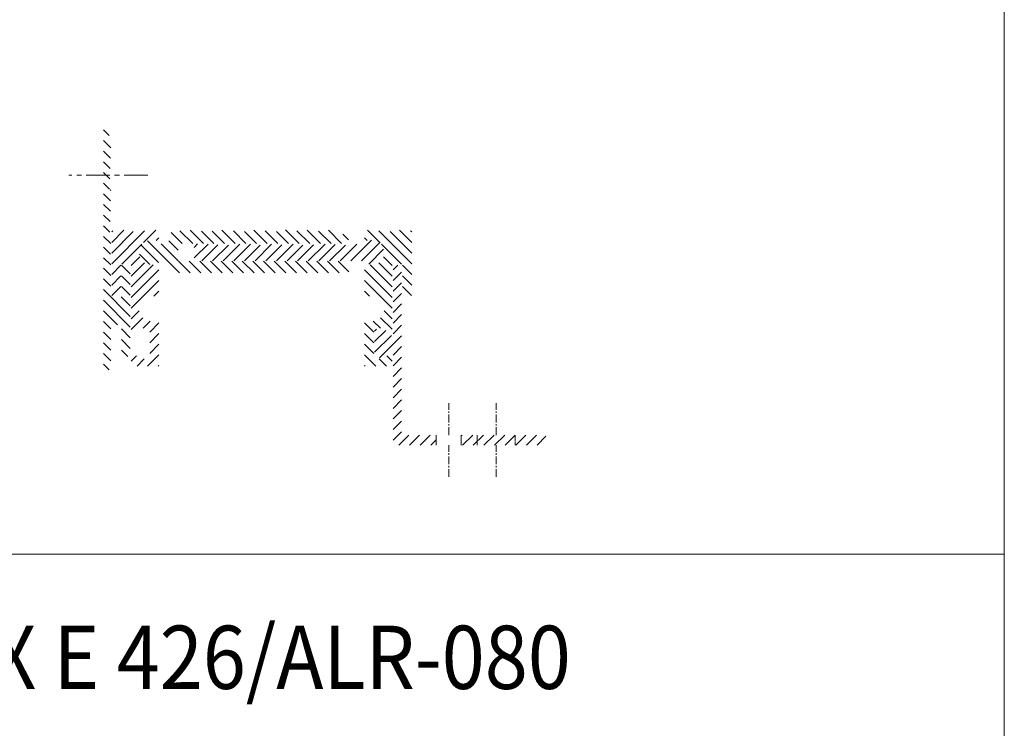
# Model space of a CAD drawing. Units: millimetres. Extents: x 1419 to 5914, y 319 to 2334.
# Drawn here: x 4405 to 4717, y 565 to 789 of the extents above; entities that cross this region are included whole.
import ezdxf

# ---------------------------------------------------------------- set-up
doc = ezdxf.new("R2010")
doc.units = ezdxf.units.MM
doc.linetypes.add('CENTERX2', pattern=[4, 2.5, -0.5, 0.5, -0.5])
doc.linetypes.add('HIDDEN', pattern=[0.375, 0.25, -0.125])
doc.layers.get('0').update_dxf_attribs({"lineweight": 15})
for name, color, linetype, lineweight in [('AL. zarys', 7, 'Continuous', 20), ('AL.przekrój', 252, 'Continuous', 13), ('osie', 4, 'CENTERX2', 13), ('tbl tekst', 96, 'Continuous', 13)]:
    doc.layers.add(name, color=color, linetype=linetype, lineweight=lineweight)
doc.styles.add('gm tekst', font='romans.shx', dxfattribs={"width": 0.7})

msp = doc.modelspace()

# ---------------------------------------------------------------- hatches: boundary and pattern name
at = {"layer": 'AL.przekrój'}
h = msp.add_hatch(dxfattribs=at)
h.set_pattern_fill('ANSI31,_O', color=256, scale=0.75, angle=90)
h.set_pattern_definition([(135, (2356.424219329508, -1258.847107079546), (-1.683798022700466, -1.683798022700466), [])])
edge = h.paths.add_edge_path()
edge.add_arc((4433.874799555793, 732.7485093426296), 0.02999999999999542, 134.9999999993859, 228.3864352990988, ccw=False)
edge.add_line((4433.853586352358, 732.7697225460654), (4434.201791463962, 733.077318152293))
edge.add_arc((4434.131080785843, 733.1480288304112), 0.09999999999996463, 315.0000000000921, 404.9999999999079)
edge.add_line((4434.201791463962, 733.2187395085296), (4433.853586352358, 733.5263351147571))
edge.add_arc((4433.874799555793, 733.5475483181929), 0.02999999999998301, 131.6135647011896, 225.0000000006141, ccw=False)
edge.add_line((4433.854876458765, 733.569977544769), (4434.201791463962, 733.8781300031535))
edge.add_arc((4434.131080785843, 733.9488406812723), 0.09999999999998473, 315, 404.9999999998157)
edge.add_line((4434.201791463962, 734.0195513593906), (4433.854876458766, 734.327703817775))
edge.add_arc((4433.874799555793, 734.3501330443512), 0.02999999999999542, 134.9999999993859, 228.3864352990988, ccw=False)
edge.add_line((4433.853586352358, 734.371346247787), (4434.201791463962, 734.678941854014))
edge.add_arc((4434.131080785843, 734.7496525321328), 0.09999999999998473, 315, 404.999999999908)
edge.add_line((4434.201791463962, 734.8203632102516), (4433.853586352358, 735.1279588164791))
edge.add_arc((4433.874799555793, 735.1491720199144), 0.02999999999998301, 131.6135647011896, 225.0000000006141, ccw=False)
edge.add_line((4433.854876458765, 735.1716012464906), (4434.201791463962, 735.4797537048751))
edge.add_arc((4434.131080785843, 735.5504643829938), 0.09999999999998473, 315, 404.9999999998157)
edge.add_line((4434.201791463962, 735.6211750611121), (4433.854876458766, 735.9293275194962))
edge.add_arc((4433.874799555793, 735.9517567460728), 0.02999999999999542, 134.9999999993859, 228.3864352990988, ccw=False)
edge.add_line((4433.853586352358, 735.9729699495085), (4434.201791463962, 736.2805655557361))
edge.add_arc((4434.131080785843, 736.3512762338544), 0.09999999999992444, 315.0000000000921, 404.999999999908)
edge.add_line((4434.201791463962, 736.4219869119727), (4433.853586352358, 736.7295825182002))
edge.add_arc((4433.874799555793, 736.750795721636), 0.02999999999998301, 131.6135647011896, 225.0000000006141, ccw=False)
edge.add_line((4433.854876458765, 736.7732249482121), (4434.201791463962, 737.0813774065966))
edge.add_arc((4434.131080785843, 737.1520880847154), 0.09999999999998473, 315, 404.9999999998157)
edge.add_line((4434.201791463962, 737.2227987628337), (4433.854876458765, 737.5309512212182))
edge.add_arc((4433.874799555793, 737.5533804477943), 0.02999999999999542, 134.9999999993859, 228.3864352981611, ccw=False)
edge.add_line((4433.853586352358, 737.5745936512301), (4434.201791463962, 737.8821892574576))
edge.add_arc((4434.131080785843, 737.9528999355759), 0.09999999999998473, 315.0000000001842, 404.9999999999079)
edge.add_line((4434.201791463962, 738.0236106136947), (4433.853586352358, 738.3312062199223))
edge.add_arc((4433.874799555793, 738.3524194233576), 0.02999999999998301, 131.6135647011896, 224.9999999996929, ccw=False)
edge.add_line((4433.854876458765, 738.3748486499337), (4434.201791463962, 738.6830011083186))
edge.add_arc((4434.131080785843, 738.753711786437), 0.09999999999992444, 315.0000000000921, 404.999999999908)
edge.add_line((4434.201791463962, 738.8244224645553), (4433.854876458765, 739.1325749229393))
edge.add_arc((4433.874799555793, 739.1550041495159), 0.02999999999999542, 134.9999999993859, 228.3864352981611, ccw=False)
edge.add_line((4433.853586352358, 739.1762173529517), (4434.201791463962, 739.4838129591792))
edge.add_arc((4434.131080785843, 739.5545236372975), 0.09999999999992444, 315.0000000001842, 404.9999999999079)
edge.add_line((4434.201791463962, 739.6252343154158), (4433.853586352358, 739.9328299216434))
edge.add_arc((4433.874799555793, 739.9540431250791), 0.02999999999998301, 131.6135647011896, 224.9999999996929, ccw=False)
edge.add_line((4433.854876458765, 739.9764723516553), (4434.201791463962, 740.2846248100398))
edge.add_arc((4434.131080785843, 740.3553354881585), 0.09999999999996463, 315.0000000000921, 404.9999999998157)
edge.add_line((4434.201791463962, 740.4260461662768), (4433.854876458766, 740.7341986246613))
edge.add_arc((4433.874799555793, 740.7566278512375), 0.02999999999999542, 134.9999999993859, 228.3864352990988, ccw=False)
edge.add_line((4433.853586352358, 740.7778410546732), (4434.201791463962, 741.0854366609003))
edge.add_arc((4434.131080785843, 741.1561473390191), 0.09999999999998473, 315, 404.999999999908)
edge.add_line((4434.201791463962, 741.2268580171378), (4433.853586352358, 741.5344536233654))
edge.add_arc((4433.874799555793, 741.5556668268007), 0.02999999999998301, 131.6135647011896, 224.9999999996929, ccw=False)
edge.add_line((4433.854876458765, 741.5780960533768), (4434.201791463962, 741.8862485117613))
edge.add_arc((4434.131080785843, 741.9569591898801), 0.09999999999998473, 315, 404.999999999908)
edge.add_line((4434.201791463962, 742.0276698679984), (4433.854876458766, 742.3358223263829))
edge.add_arc((4433.874799555793, 742.3582515529595), 0.02999999999999542, 135.0000000003071, 228.3864352990988, ccw=False)
edge.add_line((4433.853586352358, 742.3794647563948), (4434.201791463962, 742.6870603626223))
edge.add_arc((4434.131080785843, 742.7577710407406), 0.09999999999996463, 315.0000000001842, 404.9999999999079)
edge.add_line((4434.201791463962, 742.8284817188589), (4433.853586352358, 743.1360773250865))
edge.add_arc((4433.874799555793, 743.1572905285223), 0.02999999999998301, 131.6135647011896, 224.9999999996929, ccw=False)
edge.add_line((4433.854876458765, 743.1797197550984), (4434.201791463962, 743.4878722134829))
edge.add_arc((4434.131080785843, 743.5585828916016), 0.09999999999998473, 315, 404.999999999908)
edge.add_line((4434.201791463962, 743.6292935697204), (4433.854876458766, 743.9374460281049))
edge.add_arc((4433.874799555793, 743.959875254681), 0.02999999999999542, 135.0000000003071, 228.3864352990988, ccw=False)
edge.add_line((4433.853586352358, 743.9810884581168), (4434.201791463962, 744.2886840643444))
edge.add_arc((4434.131080785843, 744.3593947424622), 0.09999999999998473, 315.0000000001842, 404.9999999999079)
edge.add_line((4434.201791463962, 744.430105420581), (4433.853586352358, 744.7377010268085))
edge.add_arc((4433.874799555793, 744.7589142302438), 0.02999999999998301, 131.6135647011896, 224.9999999996929, ccw=False)
edge.add_line((4433.854876458765, 744.78134345682), (4434.201791463962, 745.0894959152045))
edge.add_arc((4434.131080785843, 745.1602065933232), 0.09999999999998473, 315, 404.999999999908)
edge.add_line((4434.201791463962, 745.2309172714415), (4433.854876458766, 745.539069729826))
edge.add_arc((4433.874799555793, 745.5614989564026), 0.02999999999999542, 135.0000000003071, 228.3864352990988, ccw=False)
edge.add_line((4433.853586352358, 745.5827121598379), (4434.201791463962, 745.8903077660655))
edge.add_arc((4434.131080785843, 745.9610184441842), 0.09999999999992444, 315.0000000000921, 404.9999999998157)
edge.add_line((4434.201791463962, 746.0317291223025), (4433.853586352358, 746.3393247285301))
edge.add_arc((4433.874799555793, 746.3605379319658), 0.02999999999998301, 131.6135647021273, 225.0000000006141, ccw=False)
edge.add_line((4433.854876458765, 746.382967158542), (4434.201791463962, 746.6911196169265))
edge.add_arc((4434.131080785843, 746.7618302950448), 0.09999999999992444, 315.0000000000921, 404.999999999908)
edge.add_line((4434.201791463962, 746.8325409731635), (4433.854876458766, 747.140693431548))
edge.add_arc((4433.874799555793, 747.1631226581242), 0.02999999999999542, 135.0000000003071, 228.3864352990988, ccw=False)
edge.add_line((4433.853586352358, 747.1843358615599), (4434.201791463962, 747.4919314677875))
edge.add_arc((4434.131080785843, 747.5626421459058), 0.09999999999998473, 315, 404.9999999998157)
edge.add_line((4434.201791463962, 747.6333528240241), (4433.853586352358, 747.9409484302516))
edge.add_arc((4433.874799555793, 747.9621616336874), 0.02999999999998301, 131.6135647021273, 225.0000000006141, ccw=False)
edge.add_line((4433.854876458765, 747.9845908602631), (4434.201791463962, 748.2927433186471))
edge.add_arc((4434.131080785843, 748.3634539967663), 0.09999999999998473, 315, 404.999999999908)
edge.add_line((4434.201791463962, 748.4341646748846), (4433.854876458766, 748.7423171332691))
edge.add_arc((4433.874799555793, 748.7647463598457), 0.02999999999999542, 135.0000000003071, 228.3864352990988, ccw=False)
edge.add_line((4433.853586352358, 748.785959563281), (4434.201791463962, 749.0935551695086))
edge.add_arc((4434.131080785843, 749.1642658476273), 0.09999999999996463, 315.0000000000921, 404.9999999998157)
edge.add_line((4434.201791463962, 749.2349765257457), (4433.853586352358, 749.5425721319732))
edge.add_arc((4433.874799555793, 749.563785335409), 0.02999999999998301, 131.6135647011896, 225.0000000006141, ccw=False)
edge.add_line((4433.854876458765, 749.5862145619851), (4434.201791463962, 749.8943670203691))
edge.add_arc((4434.131080785843, 749.9650776984879), 0.09999999999998473, 315, 404.999999999908)
edge.add_line((4434.201791463962, 750.0357883766067), (4433.854876458766, 750.3439408349911))
edge.add_arc((4433.874799555793, 750.3663700615673), 0.02999999999999542, 135.0000000003071, 228.3864352990988, ccw=False)
edge.add_line((4433.853586352358, 750.3875832650031), (4434.201791463962, 750.6951788712306))
edge.add_arc((4434.131080785843, 750.7658895493489), 0.09999999999998473, 315, 404.9999999998157)
edge.add_line((4434.201791463962, 750.8366002274672), (4432.278713934272, 755.7713700444713))
edge.add_arc((4432.185539005175, 755.7350598174255), 0.1, 21.29083976104791, 90)
edge.add_line((4432.185539005175, 755.8350598174259), (4432.031080785842, 755.8350598174259))
edge.add_arc((4432.031080785842, 755.735059817426), 0.1, 90, 180)
edge.add_line((4431.931080785842, 755.735059817426), (4431.931080785843, 678.0490312763247))
edge.add_line((4431.931080785844, 678.0490312763247), (4434.231080785843, 678.0490312763243))
edge.add_line((4434.231080785843, 678.0490312763243), (4434.231080785843, 692.2350598174255))
edge.add_line((4434.231080785843, 692.2350598174255), (4437.656080785843, 692.2350598174255))
edge.add_line((4437.656080785842, 692.2350598174255), (4437.656080785842, 682.2350598174255))
edge.add_line((4437.656080785842, 682.2350598174255), (4440.406080785842, 682.2350598174255))
edge.add_line((4440.406080785842, 682.2350598174255), (4440.406080785842, 711.1350598174256))
edge.add_line((4440.406080785842, 711.1350598174256), (4437.656080785842, 711.1350598174256))
edge.add_line((4437.656080785842, 711.1350598174256), (4437.656080785842, 701.1350598174251))
edge.add_line((4437.656080785842, 701.1350598174251), (4434.231080785843, 701.1350598174251))
edge.add_line((4434.231080785843, 701.1350598174251), (4434.231080785843, 711.5261088571699))
edge.add_arc((4434.131080785843, 711.5261088571699), 0.09999999999998473, 0, 44.99999999981576)
edge.add_line((4434.201791463962, 711.5968195352882), (4433.854876458766, 711.9049719936722))
edge.add_arc((4433.874799555793, 711.9274012202488), 0.02999999999999542, 134.9999999993859, 228.3864352990988, ccw=False)
edge.add_line((4433.853586352358, 711.9486144236846), (4434.201791463962, 712.2562100299122))
edge.add_arc((4434.131080785843, 712.3269207080305), 0.09999999999998473, 315.0000000001842, 404.9999999999079)
edge.add_line((4434.201791463962, 712.3976313861488), (4433.853586352358, 712.7052269923763))
edge.add_arc((4433.874799555793, 712.7264401958121), 0.02999999999998301, 131.6135647011896, 224.9999999996929, ccw=False)
edge.add_line((4433.854876458765, 712.7488694223882), (4434.201791463962, 713.0570218807727))
edge.add_arc((4434.131080785843, 713.1277325588915), 0.09999999999996463, 315.0000000000921, 404.9999999998157)
edge.add_line((4434.201791463962, 713.1984432370098), (4433.854876458766, 713.5065956953943))
edge.add_arc((4433.874799555793, 713.5290249219704), 0.02999999999999542, 134.9999999993859, 228.3864352990988, ccw=False)
edge.add_line((4433.853586352358, 713.5502381254062), (4434.201791463962, 713.8578337316337))
edge.add_arc((4434.131080785843, 713.928544409752), 0.09999999999996463, 315.0000000001842, 404.9999999999079)
edge.add_line((4434.201791463962, 713.9992550878708), (4433.853586352358, 714.3068506940983))
edge.add_arc((4433.874799555793, 714.3280638975336), 0.02999999999998301, 131.6135647011896, 224.9999999996929, ccw=False)
edge.add_line((4433.854876458765, 714.3504931241098), (4434.201791463962, 714.6586455824943))
edge.add_arc((4434.131080785843, 714.729356260613), 0.09999999999998473, 315, 404.999999999908)
edge.add_line((4434.201791463962, 714.8000669387313), (4433.854876458765, 715.1082193971154))
edge.add_arc((4433.874799555793, 715.130648623692), 0.02999999999999542, 134.9999999993859, 228.3864352981611, ccw=False)
edge.add_line((4433.853586352358, 715.1518618271277), (4434.201791463962, 715.4594574333553))
edge.add_arc((4434.131080785843, 715.5301681114736), 0.09999999999998473, 315.0000000001842, 404.9999999999079)
edge.add_line((4434.201791463962, 715.6008787895919), (4433.853586352358, 715.9084743958194))
edge.add_arc((4433.874799555793, 715.9296875992552), 0.02999999999998301, 131.6135647011896, 224.9999999996929, ccw=False)
edge.add_line((4433.854876458765, 715.9521168258314), (4434.201791463962, 716.2602692842158))
edge.add_arc((4434.131080785843, 716.3309799623346), 0.09999999999998473, 315, 404.999999999908)
edge.add_line((4434.201791463962, 716.4016906404534), (4433.854876458765, 716.7098430988374))
edge.add_arc((4433.874799555793, 716.7322723254135), 0.02999999999999542, 134.9999999993859, 228.3864352981611, ccw=False)
edge.add_line((4433.853586352358, 716.7534855288493), (4434.201791463962, 717.0610811350768))
edge.add_arc((4434.131080785843, 717.1317918131952), 0.09999999999992444, 315.0000000001842, 404.9999999999079)
edge.add_line((4434.201791463962, 717.2025024913139), (4433.853586352358, 717.5100980975415))
edge.add_arc((4433.874799555793, 717.5313113009768), 0.02999999999998301, 131.6135647011896, 224.9999999996929, ccw=False)
edge.add_line((4433.854876458765, 717.5537405275529), (4434.201791463962, 717.8618929859374))
edge.add_arc((4434.131080785843, 717.9326036640562), 0.09999999999998473, 315, 404.999999999908)
edge.add_line((4434.201791463962, 718.0033143421745), (4433.854876458766, 718.311466800559))
edge.add_arc((4433.874799555793, 718.3338960271356), 0.02999999999999542, 135.0000000003071, 228.3864352990988, ccw=False)
edge.add_line((4433.853586352358, 718.3551092305709), (4434.201791463962, 718.6627048367984))
edge.add_arc((4434.131080785843, 718.7334155149172), 0.09999999999998473, 315, 404.9999999998157)
edge.add_line((4434.201791463962, 718.8041261930355), (4433.853586352358, 719.1117217992626))
edge.add_arc((4433.874799555793, 719.1329350026983), 0.02999999999998301, 131.6135647011896, 224.9999999996929, ccw=False)
edge.add_line((4433.854876458765, 719.1553642292745), (4434.201791463962, 719.463516687659))
edge.add_arc((4434.131080785843, 719.5342273657777), 0.09999999999996463, 315.0000000000921, 404.9999999999079)
edge.add_line((4434.201791463962, 719.6049380438965), (4433.854876458766, 719.913090502281))
edge.add_arc((4433.874799555793, 719.9355197288571), 0.02999999999999542, 135.0000000003071, 228.3864352990988, ccw=False)
edge.add_line((4433.853586352358, 719.9567329322929), (4434.201791463962, 720.2643285385204))
edge.add_arc((4434.131080785843, 720.3350392166383), 0.09999999999996463, 315.0000000001842, 404.9999999999079)
edge.add_line((4434.201791463962, 720.405749894757), (4433.853586352358, 720.7133455009846))
edge.add_arc((4433.874799555793, 720.7345587044199), 0.02999999999998301, 131.6135647011896, 224.9999999996929, ccw=False)
edge.add_line((4433.854876458765, 720.756987930996), (4434.201791463962, 721.0651403893805))
edge.add_arc((4434.131080785843, 721.1358510674993), 0.09999999999998473, 315, 404.999999999908)
edge.add_line((4434.201791463962, 721.2065617456176), (4433.854876458766, 721.5147142040021))
edge.add_arc((4433.874799555793, 721.5371434305787), 0.02999999999999542, 135.0000000003071, 228.3864352990988, ccw=False)
edge.add_line((4433.853586352358, 721.558356634014), (4434.201791463962, 721.8659522402415))
edge.add_arc((4434.131080785843, 721.9366629183603), 0.09999999999998473, 315, 404.9999999998157)
edge.add_line((4434.201791463962, 722.0073735964786), (4433.853586352358, 722.3149692027062))
edge.add_arc((4433.874799555793, 722.3361824061419), 0.02999999999998301, 131.6135647021273, 225.0000000006141, ccw=False)
edge.add_line((4433.854876458765, 722.3586116327181), (4434.201791463962, 722.6667640911021))
edge.add_arc((4434.131080785843, 722.7374747692209), 0.09999999999998473, 315, 404.999999999908)
edge.add_line((4434.201791463962, 722.8081854473396), (4433.854876458766, 723.1163379057241))
edge.add_arc((4433.874799555793, 723.1387671323002), 0.02999999999999542, 135.0000000003071, 228.3864352990988, ccw=False)
edge.add_line((4433.853586352358, 723.159980335736), (4434.201791463962, 723.4675759419636))
edge.add_arc((4434.131080785843, 723.5382866200819), 0.09999999999992444, 315.0000000000921, 404.9999999998157)
edge.add_line((4434.201791463962, 723.6089972982002), (4433.853586352358, 723.9165929044277))
edge.add_arc((4433.874799555793, 723.9378061078635), 0.02999999999998301, 131.6135647021273, 225.0000000006141, ccw=False)
edge.add_line((4433.854876458765, 723.9602353344392), (4434.201791463962, 724.2683877928232))
edge.add_arc((4434.131080785843, 724.3390984709424), 0.09999999999998473, 315, 404.999999999908)
edge.add_line((4434.201791463962, 724.4098091490607), (4433.854876458766, 724.7179616074452))
edge.add_arc((4433.874799555793, 724.7403908340218), 0.02999999999999542, 135.0000000003071, 228.3864352990988, ccw=False)
edge.add_line((4433.853586352358, 724.7616040374571), (4434.201791463962, 725.0691996436847))
edge.add_arc((4434.131080785843, 725.1399103218034), 0.09999999999998473, 315, 404.999999999908)
edge.add_line((4434.201791463962, 725.2106209999222), (4433.853586352358, 725.5182166061497))
edge.add_arc((4433.874799555793, 725.539429809585), 0.02999999999998301, 131.6135647011896, 225.0000000006141, ccw=False)
edge.add_line((4433.854876458765, 725.5618590361612), (4434.201791463962, 725.8700114945457))
edge.add_arc((4434.131080785843, 725.940722172664), 0.09999999999996463, 315.0000000001842, 404.9999999999079)
edge.add_line((4434.201791463962, 726.0114328507827), (4433.854876458766, 726.3195853091672))
edge.add_arc((4433.874799555793, 726.3420145357434), 0.02999999999999542, 135.0000000003071, 228.3864352990988, ccw=False)
edge.add_line((4433.853586352358, 726.3632277391791), (4434.201791463962, 726.6708233454067))
edge.add_arc((4434.131080785843, 726.741534023525), 0.09999999999996463, 315.0000000000921, 404.9999999998157)
edge.add_line((4434.201791463962, 726.8122447016433), (4433.853586352358, 727.1198403078708))
edge.add_arc((4433.874799555793, 727.1410535113066), 0.02999999999998301, 131.6135647011896, 225.0000000006141, ccw=False)
edge.add_line((4433.854876458765, 727.1634827378828), (4434.201791463962, 727.4716351962672))
edge.add_arc((4434.131080785843, 727.5423458743855), 0.09999999999998473, 315.0000000001842, 404.9999999999079)
edge.add_line((4434.201791463962, 727.6130565525038), (4433.854876458766, 727.9212090108883))
edge.add_arc((4433.874799555793, 727.9436382374649), 0.02999999999999542, 134.9999999993859, 228.3864352990988, ccw=False)
edge.add_line((4433.853586352358, 727.9648514409007), (4434.201791463962, 728.2724470471278))
edge.add_arc((4434.131080785843, 728.3431577252466), 0.09999999999998473, 315, 404.999999999908)
edge.add_line((4434.201791463962, 728.4138684033653), (4433.853586352358, 728.7214640095929))
edge.add_arc((4433.874799555793, 728.7426772130282), 0.02999999999998301, 131.6135647011896, 225.0000000006141, ccw=False)
edge.add_line((4433.854876458765, 728.7651064396043), (4434.201791463962, 729.0732588979888))
edge.add_arc((4434.131080785843, 729.1439695761071), 0.09999999999998473, 315.0000000001842, 404.9999999999079)
edge.add_line((4434.201791463962, 729.2146802542259), (4433.854876458766, 729.5228327126104))
edge.add_arc((4433.874799555793, 729.5452619391865), 0.02999999999999542, 134.9999999993859, 228.3864352990988, ccw=False)
edge.add_line((4433.853586352358, 729.5664751426223), (4434.201791463962, 729.8740707488498))
edge.add_arc((4434.131080785843, 729.9447814269681), 0.09999999999992444, 315.0000000000921, 404.999999999908)
edge.add_line((4434.201791463962, 730.0154921050864), (4433.853586352358, 730.323087711314))
edge.add_arc((4433.874799555793, 730.3443009147497), 0.02999999999998301, 131.6135647011896, 225.0000000006141, ccw=False)
edge.add_line((4433.854876458765, 730.3667301413259), (4434.201791463962, 730.6748825997104))
edge.add_arc((4434.131080785843, 730.7455932778287), 0.09999999999998473, 315.0000000001842, 404.9999999999079)
edge.add_line((4434.201791463962, 730.816303955947), (4433.854876458766, 731.1244564143315))
edge.add_arc((4433.874799555793, 731.1468856409081), 0.02999999999999542, 134.9999999993859, 228.3864352990988, ccw=False)
edge.add_line((4433.853586352358, 731.1680988443438), (4434.201791463962, 731.4756944505709))
edge.add_arc((4434.131080785843, 731.5464051286897), 0.09999999999998473, 315, 404.999999999908)
edge.add_line((4434.201791463962, 731.6171158068084), (4433.853586352358, 731.924711413036))
edge.add_arc((4433.874799555793, 731.9459246164713), 0.02999999999998301, 131.6135647011896, 225.0000000006141, ccw=False)
edge.add_line((4433.854876458765, 731.9683538430475), (4434.201791463962, 732.2765063014319))
edge.add_arc((4434.131080785843, 732.3472169795502), 0.09999999999996463, 315.0000000001842, 404.9999999999079)
edge.add_line((4434.201791463962, 732.417927657669), (4433.854876458766, 732.7260801160535))
h = msp.add_hatch(dxfattribs=at)
h.set_pattern_fill('ANSI31,_O', color=256, scale=0.75)
h.set_pattern_definition([(45, (2664.400083661556, -1186.50538103545), (-1.683798022700466, 1.683798022700466), [])])
edge = h.paths.add_edge_path()
edge.add_line((4442.706080785842, 691.1850598174258), (4446.256080785841, 691.1850598174258))
edge.add_arc((4446.256080785843, 690.885059817426), 0.3000000000000682, 4.3428372009657323e-11, 89.99999999995657, ccw=False)
edge.add_line((4446.556080785842, 690.8850598174265), (4446.556080785842, 681.7850598174261))
edge.add_arc((4446.256080785843, 681.7850598174257), 0.3000000000000682, -89.99999999995657, 0, ccw=False)
edge.add_line((4446.256080785843, 681.485059817426), (4442.706080785842, 681.485059817426))
edge.add_arc((4442.706080785842, 681.7850598174257), 0.2999999999999545, 180, 270, ccw=False)
edge.add_line((4442.406080785842, 681.7850598174257), (4442.406080785842, 683.1850598174258))
edge.add_arc((4442.106080785843, 683.1850598174258), 0.2999999999999545, 0, 90)
edge.add_line((4442.106080785843, 683.485059817426), (4441.006080785843, 683.485059817426))
edge.add_arc((4441.006080785843, 683.1850598174258), 0.2999999999999546, 90.00000000004343, 180)
edge.add_line((4440.706080785843, 683.1850598174258), (4440.706080785843, 679.485059817426))
edge.add_arc((4441.006080785843, 679.485059817426), 0.3000000000000683, 180.0000000000869, 269.9999999999566)
edge.add_line((4441.006080785843, 679.1850598174258), (4449.456080785842, 679.1850598174258))
edge.add_line((4449.456080785843, 679.1850598174258), (4449.456080785843, 694.1850598174258))
edge.add_arc((4447.12423602257, 697.4350598174258), 3.999999999999995, 54.340912303853315, 305.65908769614475, ccw=False)
edge.add_line((4449.456080785843, 700.6850598174253), (4449.456080785843, 711.9350598174258))
edge.add_arc((4447.12423602257, 715.1850598174253), 4.00000000000002, 54.34091230385508, 305.65908769614475, ccw=False)
edge.add_line((4449.456080785843, 718.4350598174249), (4449.456080785843, 720.6963477492025))
edge.add_line((4449.456080785843, 720.6963477492029), (4448.894367568967, 721.9804866580132))
edge.add_spline(control_points=[(4448.894367568966, 721.9804866580132), (4448.815404722545, 722.1788380372088), (4448.32740942192, 722.3142279835499), (4447.506080830475, 721.2217565708972), (4446.506080618456, 722.6762392465314), (4445.50608141074, 721.1884355638992), (4444.506078453625, 722.6851676187932), (4443.506089489803, 721.1860430818476), (4442.506048302204, 722.685809174736), (4441.506202016422, 721.1858693401289), (4440.505628347146, 722.6858625856682), (4439.507769310032, 721.1858294381188), (4438.499779127767, 722.6859687827775), (4437.529598893942, 721.1854445516917), (4436.420757341932, 722.6840944527537), (4436.031112832801, 721.6891484291043), (4435.516393139083, 721.6858581868203)], knot_values=[1.125420543148788, 1.125420543148788, 1.125420543148788, 1.125420543148788, 1.644172562852095, 2.76220655160199, 3.880240540351885, 4.99827452910178, 6.116308517851675, 7.234342506601569, 8.352376495351464, 9.47041048410136, 10.58844447285125, 11.70647846160115, 12.82451245035104, 13.94254643910094, 15.06058042785083, 16.17122786220184, 16.17122786220184, 16.17122786220184, 16.17122786220184], degree=3, periodic=0)
edge.add_spline(control_points=[(4435.516393139027, 721.6858581868203), (4435.001673445307, 721.6891484290516), (4434.80277768901, 722.1970230099885), (4434.513005804554, 722.1856088851157), (4434.506080785843, 722.1850598174258)], knot_values=[1.125420543148787, 1.125420543148787, 1.125420543148787, 1.125420543148787, 2.23606797749979, 2.263060793917202, 2.263060793917202, 2.263060793917202, 2.263060793917202], degree=3, periodic=0)
edge.add_line((4434.506080785843, 722.1850598174258), (4434.506080785843, 701.6850598174258))
edge.add_arc((4434.906080785842, 701.6850598174258), 0.4000000000000909, 180, 270)
edge.add_line((4434.906080785842, 701.2850598174252), (4437.006080785843, 701.2850598174252))
edge.add_arc((4437.006080785843, 701.6850598174258), 0.4000000000000909, 270, 360)
edge.add_line((4437.406080785842, 701.6850598174258), (4437.406080785842, 711.1350598174256))
edge.add_arc((4437.706080785843, 711.1350598174256), 0.300000000000182, 90, 179.9999999999566, ccw=False)
edge.add_line((4437.706080785843, 711.4350598174258), (4440.406080785843, 711.4350598174258))
edge.add_arc((4440.406080785842, 711.1350598174256), 0.2999999999999545, 0, 89.99999999995657, ccw=False)
edge.add_line((4440.706080785842, 711.1350598174256), (4440.706080785842, 689.485059817426))
edge.add_arc((4441.006080785843, 689.4850598174269), 0.3000000000000683, 180.0000000000869, 269.9999999999566)
edge.add_line((4441.006080785843, 689.1850598174267), (4442.106080785843, 689.1850598174267))
edge.add_arc((4442.106080785843, 689.4850598174264), 0.2999999999999546, 270, 359.9999999999566)
edge.add_line((4442.406080785842, 689.485059817426), (4442.406080785842, 690.885059817426))
edge.add_arc((4442.706080785842, 690.885059817426), 0.2999999999999546, 90, 179.9999999999566, ccw=False)
h = msp.add_hatch(dxfattribs=at)
h.set_pattern_fill('ANSI31', color=256, scale=0.75, angle=90, style=0)
h.set_pattern_definition([(135, (480.503472836438, -1239.428030989759), (-1.683798022700466, -1.683798022700466), [])])
edge = h.paths.add_edge_path()
edge.add_arc((4508.049397282379, 710.8850598174251), 1.5, 0, 90)
edge.add_line((4508.049397282379, 712.3850598174251), (4483.049397282379, 712.3850598174251))
edge.add_line((4483.049397282379, 712.3850598174251), (4455.574236022572, 712.3850598174256))
edge.add_line((4455.574236022572, 712.3850598174256), (4455.574236022572, 717.9850598174257))
edge.add_line((4455.574236022571, 717.9850598174257), (4508.049397282379, 717.985059817425))
edge.add_arc((4508.049397282379, 719.485059817425), 1.5, 270, 360.0000000000695)
edge.add_line((4509.549397282379, 719.4850598174269), (4509.549397282378, 720.2535323371706))
edge.add_arc((4509.249397282378, 720.253532337171), 0.3000000000000541, 359.9999999999131, 435.3189227526181)
edge.add_line((4509.32542882539, 720.5437377893372), (4502.678961760486, 722.2850598174248))
edge.add_spline(control_points=[(4502.678961760486, 722.2850598174248), (4502.67515867996, 722.2851227056742), (4502.3380222661, 722.2851645934413), (4501.667552518908, 721.2876374610817), (4500.667552518908, 722.7843682544928), (4499.667552518908, 721.2852484254975), (4498.667552518908, 722.7849969480674), (4497.667552518908, 721.2851226867826), (4496.667552518908, 722.7848712093526), (4495.667552518908, 721.2857513803572), (4494.667552518908, 722.7824821737684), (4493.667552518908, 721.2946788291194), (4493.000885852241, 722.2643338859091), (4492.667552518909, 722.2850598174248)], knot_values=[3.341346046379365, 3.341346046379365, 3.341346046379365, 3.341346046379365, 3.354101966249685, 4.47213595499958, 5.590169943749475, 6.708203932499369, 7.826237921249264, 8.94427190999916, 10.06230589874905, 11.18033988749895, 12.29837387624884, 13.41640786499874, 14.53444185374863, 14.53444185374863, 14.53444185374863, 14.53444185374863], degree=3, periodic=0)
edge.add_line((4492.667552518909, 722.285059817425), (4491.739124304788, 722.2815963619169))
edge.add_spline(control_points=[(4491.739124304802, 722.2815963619166), (4491.722873203889, 722.2838616064971), (4491.373288769642, 722.3095269473081), (4490.690371002063, 721.2857513803565), (4489.690371002063, 722.7824821737677), (4488.690371002063, 721.2946788291188), (4488.023704335397, 722.2643338859084), (4487.690371002065, 722.2850598174241)], knot_values=[10.00779804922369, 10.00779804922369, 10.00779804922369, 10.00779804922369, 10.06230589874905, 11.18033988749895, 12.29837387624884, 13.41640786499874, 14.53444185374863, 14.53444185374863, 14.53444185374863, 14.53444185374863], degree=3, periodic=0)
edge.add_spline(control_points=[(4487.690371002064, 722.2850598174243), (4487.686567921538, 722.2851227056738), (4487.349431507678, 722.2851645934409), (4486.678961760485, 721.2876374610812), (4485.678961760485, 722.7843682544924), (4484.678961760485, 721.285248425497), (4483.678961760485, 722.7849969480669), (4482.678961760485, 721.2851226867822), (4481.678961760485, 722.7848712093521), (4480.678961760485, 721.2857513803567), (4479.678961760485, 722.7824821737679), (4478.678961760485, 721.294678829119), (4478.012295093819, 722.2643338859086), (4477.678961760487, 722.2850598174243)], knot_values=[3.341346046379365, 3.341346046379365, 3.341346046379365, 3.341346046379365, 3.354101966249685, 4.47213595499958, 5.590169943749475, 6.708203932499369, 7.826237921249264, 8.94427190999916, 10.06230589874905, 11.18033988749895, 12.29837387624884, 13.41640786499874, 14.53444185374863, 14.53444185374863, 14.53444185374863, 14.53444185374863], degree=3, periodic=0)
edge.add_spline(control_points=[(4477.678961760486, 722.2850598174246), (4477.67515867996, 722.285122705674), (4477.3380222661, 722.2851645934411), (4476.667552518908, 721.2876374610814), (4475.667552518908, 722.7843682544926), (4474.667552518908, 721.2852484254972), (4473.667552518908, 722.7849969480671), (4472.667552518908, 721.2851226867824), (4471.667552518908, 722.7848712093523), (4470.667552518908, 721.2857513803569), (4469.667552518908, 722.7824821737681), (4468.667552518908, 721.2946788291192), (4468.000885852241, 722.2643338859089), (4467.667552518909, 722.2850598174246)], knot_values=[3.341346046379365, 3.341346046379365, 3.341346046379365, 3.341346046379365, 3.354101966249685, 4.47213595499958, 5.590169943749475, 6.708203932499369, 7.826237921249264, 8.94427190999916, 10.06230589874905, 11.18033988749895, 12.29837387624884, 13.41640786499874, 14.53444185374863, 14.53444185374863, 14.53444185374863, 14.53444185374863], degree=3, periodic=0)
edge.add_spline(control_points=[(4467.667552518909, 722.2850598174248), (4467.334219185576, 722.2643338859091), (4466.66755251891, 721.2946788291194), (4465.667552518911, 722.7824821737684), (4464.667552518911, 721.2857513803572), (4463.667552518911, 722.7848712093526), (4462.667552518911, 721.2851226867826), (4461.667552518911, 722.7849969480674), (4460.667552518911, 721.2852484254975), (4459.667552518911, 722.7843682544928), (4458.667552518911, 721.2876374610817), (4457.667552518911, 722.775440805731), (4456.667552518911, 721.3209582205434), (4456.000885852244, 722.207709551278), (4455.667552518911, 722.2850598174248)], knot_values=[1.118033988749895, 1.118033988749895, 1.118033988749895, 1.118033988749895, 2.23606797749979, 3.354101966249685, 4.47213595499958, 5.590169943749475, 6.708203932499369, 7.826237921249264, 8.94427190999916, 10.06230589874905, 11.18033988749895, 12.29837387624884, 13.41640786499874, 14.53444185374863, 14.53444185374863, 14.53444185374863, 14.53444185374863], degree=3, periodic=0)
edge.add_arc((4455.113662553846, 720.217471870094), 2.140493871364131, 75.00306531329427, 178.1905353840864)
edge.add_line((4452.974236022571, 720.2850598174252), (4452.974236022572, 719.6416411363073))
edge.add_arc((4450.784159368906, 720.013296937615), 2.221387805758568, 227.9431535983251, 350.3686667031996, ccw=False)
edge.add_arc((4447.124236022571, 715.185059817426), 3.849999999999882, 55.65833297756674, 304.3416670225309)
edge.add_arc((4450.784159368906, 710.3568226972363), 2.221387805758412, 9.566510603605025, 132.0568464014958, ccw=False)
edge.add_arc((4454.97423602257, 710.6850598174253), 2, 178.8270546153184, 270)
edge.add_line((4454.97423602257, 708.6850598174253), (4509.549397282379, 708.6850598174251))
edge.add_line((4509.549397282379, 708.6850598174251), (4509.549397282379, 710.8850598174251))
h = msp.add_hatch(dxfattribs=at)
h.set_pattern_fill('ANSI31,_O', color=256, scale=0.75)
h.set_pattern_definition([(135, (6299.605394406666, -1186.50538103545), (1.683798022700466, 1.683798022700466), [])])
edge = h.paths.add_edge_path()
edge.add_line((4521.299397282381, 691.1850598174258), (4517.749397282381, 691.1850598174258))
edge.add_arc((4517.74939728238, 690.885059817426), 0.3000000000000682, 450.0000000000435, 539.9999999999566)
edge.add_line((4517.44939728238, 690.8850598174265), (4517.44939728238, 681.7850598174261))
edge.add_arc((4517.74939728238, 681.7850598174257), 0.3000000000000682, 540, 629.9999999999566)
edge.add_line((4517.74939728238, 681.485059817426), (4521.29939728238, 681.485059817426))
edge.add_arc((4521.299397282381, 681.7850598174257), 0.2999999999999545, 270, 360)
edge.add_line((4521.59939728238, 681.7850598174257), (4521.59939728238, 683.1850598174258))
edge.add_arc((4521.899397282379, 683.1850598174258), 0.2999999999999545, 450, 540, ccw=False)
edge.add_line((4521.899397282379, 683.485059817426), (4522.99939728238, 683.485059817426))
edge.add_arc((4522.99939728238, 683.1850598174258), 0.2999999999999546, 360, 449.9999999999566, ccw=False)
edge.add_line((4523.299397282379, 683.1850598174258), (4523.299397282379, 679.485059817426))
edge.add_arc((4522.99939728238, 679.485059817426), 0.3000000000000683, 270.0000000000434, 359.99999999991314, ccw=False)
edge.add_line((4522.99939728238, 679.1850598174258), (4514.54939728238, 679.1850598174258))
edge.add_line((4514.549397282379, 679.1850598174258), (4514.549397282379, 694.1850598174258))
edge.add_arc((4516.881242045652, 697.4350598174258), 3.999999999999995, 234.3409123038553, 485.6590876961467)
edge.add_line((4514.549397282379, 700.6850598174253), (4514.549397282379, 711.9350598174258))
edge.add_arc((4516.881242045652, 715.1850598174253), 4.00000000000002, 234.3409123038553, 485.6590876961448)
edge.add_line((4514.549397282379, 718.4350598174249), (4514.549397282379, 720.6963477492025))
edge.add_line((4514.549397282379, 720.6963477492029), (4515.111110499255, 721.9804866580132))
edge.add_spline(control_points=[(4515.111110499256, 721.9804866580132), (4515.190073345677, 722.1788380372088), (4515.678068646303, 722.3142279835499), (4516.499397237747, 721.2217565708972), (4517.499397449767, 722.6762392465314), (4518.499396657482, 721.1884355638992), (4519.499399614597, 722.6851676187932), (4520.499388578419, 721.1860430818476), (4521.499429766018, 722.685809174736), (4522.4992760518, 721.1858693401289), (4523.499849721076, 722.6858625856682), (4524.49770875819, 721.1858294381188), (4525.505698940455, 722.6859687827775), (4526.475879174281, 721.1854445516917), (4527.58472072629, 722.6840944527537), (4527.974365235421, 721.6891484291043), (4528.489084929139, 721.6858581868203)], knot_values=[1.125420543148788, 1.125420543148788, 1.125420543148788, 1.125420543148788, 1.644172562852095, 2.76220655160199, 3.880240540351885, 4.99827452910178, 6.116308517851675, 7.234342506601569, 8.352376495351464, 9.47041048410136, 10.58844447285125, 11.70647846160115, 12.82451245035104, 13.94254643910094, 15.06058042785083, 16.17122786220184, 16.17122786220184, 16.17122786220184, 16.17122786220184], degree=3, periodic=0)
edge.add_spline(control_points=[(4528.489084929195, 721.6858581868203), (4529.003804622915, 721.6891484290516), (4529.202700379212, 722.1970230099885), (4529.492472263668, 722.1856088851157), (4529.49939728238, 722.1850598174258)], knot_values=[1.125420543148787, 1.125420543148787, 1.125420543148787, 1.125420543148787, 2.23606797749979, 2.263060793917202, 2.263060793917202, 2.263060793917202, 2.263060793917202], degree=3, periodic=0)
edge.add_line((4529.49939728238, 722.1850598174258), (4529.49939728238, 701.6850598174258))
edge.add_arc((4529.09939728238, 701.6850598174258), 0.4000000000000909, 270, 360, ccw=False)
edge.add_line((4529.09939728238, 701.2850598174252), (4526.99939728238, 701.2850598174252))
edge.add_arc((4526.99939728238, 701.6850598174258), 0.4000000000000909, 180, 270, ccw=False)
edge.add_line((4526.59939728238, 701.6850598174258), (4526.59939728238, 711.1350598174256))
edge.add_arc((4526.299397282379, 711.1350598174256), 0.300000000000182, 360.0000000000434, 450)
edge.add_line((4526.299397282379, 711.4350598174258), (4523.599397282379, 711.4350598174258))
edge.add_arc((4523.59939728238, 711.1350598174256), 0.2999999999999545, 450.0000000000435, 540)
edge.add_line((4523.299397282381, 711.1350598174256), (4523.299397282381, 689.485059817426))
edge.add_arc((4522.99939728238, 689.4850598174269), 0.3000000000000683, 270.0000000000434, 359.99999999991314, ccw=False)
edge.add_line((4522.99939728238, 689.1850598174267), (4521.899397282379, 689.1850598174267))
edge.add_arc((4521.899397282379, 689.4850598174264), 0.2999999999999546, 180.0000000000434, 270, ccw=False)
edge.add_line((4521.59939728238, 689.485059817426), (4521.59939728238, 690.885059817426))
edge.add_arc((4521.299397282381, 690.885059817426), 0.2999999999999546, 360.0000000000434, 450)
h = msp.add_hatch(dxfattribs=at)
h.set_pattern_fill('ANSI31', color=256, scale=0.75, style=0)
h.set_pattern_definition([(45, (480.503472836438, -1239.428030989759), (-1.683798022700466, 1.683798022700466), [])])
edge = h.paths.add_edge_path()
edge.add_arc((4513.912951571261, 718.3649578754821), 0.4999999999993737, 270, 313.0287791465281, ccw=False)
edge.add_line((4513.912951571261, 717.8649578754828), (4513.64482767001, 717.8649578754828))
edge.add_spline(control_points=[(4513.644827670012, 717.8649578754828), (4513.352402619612, 717.7722065837922), (4512.72664423588, 716.9541792142365), (4512.100885852145, 717.8643338859094), (4511.767552518813, 717.8850598174251)], knot_values=[12.4355844284718, 12.4355844284718, 12.4355844284718, 12.4355844284718, 13.41640786499874, 14.53444185374863, 14.53444185374863, 14.53444185374863, 14.53444185374863], degree=3, periodic=0)
edge.add_spline(control_points=[(4511.76755251891, 717.8850598174256), (4511.434219185576, 717.8077095512783), (4510.76755251891, 716.9209582205438), (4509.76755251891, 718.3754408057318), (4508.76755251891, 716.887637461082), (4507.76755251891, 718.3843682544932), (4506.76755251891, 716.8852484254978), (4505.76755251891, 718.3849969480682), (4504.76755251891, 716.885122686783), (4503.76755251891, 718.3848712093529), (4502.76755251891, 716.8857513803575), (4501.76755251891, 718.3824821737692), (4500.76755251891, 716.8946788291198), (4500.100885852244, 717.8643338859094), (4499.767552518912, 717.8850598174251)], knot_values=[1.118033988749895, 1.118033988749895, 1.118033988749895, 1.118033988749895, 2.23606797749979, 3.354101966249685, 4.47213595499958, 5.590169943749475, 6.708203932499369, 7.826237921249264, 8.94427190999916, 10.06230589874905, 11.18033988749895, 12.29837387624884, 13.41640786499874, 14.53444185374863, 14.53444185374863, 14.53444185374863, 14.53444185374863], degree=3, periodic=0)
edge.add_spline(control_points=[(4499.767552518912, 717.8850598174251), (4499.434219185578, 717.8643338859094), (4498.767552518912, 716.8946788291198), (4497.767552518913, 718.3824821737692), (4496.767552518913, 716.8857513803575), (4495.767552518913, 718.3848712093529), (4494.767552518913, 716.885122686783), (4493.767552518913, 718.3849969480682), (4492.767552518913, 716.8852484254978), (4491.767552518913, 718.3843682544932), (4490.767552518913, 716.887637461082), (4489.767552518913, 718.3754408057318), (4488.767552518913, 716.9209582205438), (4488.100885852245, 717.8077095512783), (4487.767552518913, 717.8850598174256)], knot_values=[1.118033988749895, 1.118033988749895, 1.118033988749895, 1.118033988749895, 2.23606797749979, 3.354101966249685, 4.47213595499958, 5.590169943749475, 6.708203932499369, 7.826237921249264, 8.94427190999916, 10.06230589874905, 11.18033988749895, 12.29837387624884, 13.41640786499874, 14.53444185374863, 14.53444185374863, 14.53444185374863, 14.53444185374863], degree=3, periodic=0)
edge.add_arc((4487.267552518911, 716.6814656174124), 1.303318456213991, 67.44090670663009, 112.5590932935406)
edge.add_spline(control_points=[(4486.76755251891, 717.8850598174258), (4486.434219185576, 717.8077095512785), (4485.76755251891, 716.920958220544), (4484.76755251891, 718.3754408057321), (4483.76755251891, 716.8876374610822), (4482.76755251891, 718.3843682544934), (4481.76755251891, 716.885248425498), (4480.76755251891, 718.3849969480684), (4479.76755251891, 716.8851226867832), (4478.76755251891, 718.3848712093532), (4477.76755251891, 716.8857513803578), (4476.76755251891, 718.3824821737694), (4475.76755251891, 716.89467882912), (4475.100885852244, 717.8643338859097), (4474.767552518912, 717.8850598174254)], knot_values=[1.118033988749895, 1.118033988749895, 1.118033988749895, 1.118033988749895, 2.23606797749979, 3.354101966249685, 4.47213595499958, 5.590169943749475, 6.708203932499369, 7.826237921249264, 8.94427190999916, 10.06230589874905, 11.18033988749895, 12.29837387624884, 13.41640786499874, 14.53444185374863, 14.53444185374863, 14.53444185374863, 14.53444185374863], degree=3, periodic=0)
edge.add_spline(control_points=[(4474.767552518912, 717.8850598174254), (4474.434219185578, 717.8643338859097), (4473.767552518912, 716.89467882912), (4472.767552518913, 718.3824821737694), (4471.767552518913, 716.8857513803578), (4470.767552518913, 718.3848712093532), (4469.767552518913, 716.8851226867832), (4468.767552518913, 718.3849969480684), (4467.767552518913, 716.885248425498), (4466.767552518913, 718.3843682544934), (4465.767552518913, 716.8876374610822), (4464.767552518913, 718.3754408057321), (4463.767552518913, 716.920958220544), (4463.100885852245, 717.8077095512785), (4462.767552518913, 717.8850598174258)], knot_values=[1.118033988749895, 1.118033988749895, 1.118033988749895, 1.118033988749895, 2.23606797749979, 3.354101966249685, 4.47213595499958, 5.590169943749475, 6.708203932499369, 7.826237921249264, 8.94427190999916, 10.06230589874905, 11.18033988749895, 12.29837387624884, 13.41640786499874, 14.53444185374863, 14.53444185374863, 14.53444185374863, 14.53444185374863], degree=3, periodic=0)
edge.add_line((4462.767552518913, 717.885059817426), (4462.164661350142, 717.8823317566985))
edge.add_arc((4462.07423602257, 716.3850598174256), 1.500000000000047, 86.54391145425565, 179.9999999999913)
edge.add_line((4460.57423602257, 716.3850598174258), (4460.57423602257, 713.9850598174255))
edge.add_arc((4462.07423602257, 713.9850598174255), 1.5, 180, 270)
edge.add_line((4462.07423602257, 712.4850598174255), (4514.010281152117, 712.4850598174255))
edge.add_arc((4514.02077605687, 712.2028629193908), 0.282391983395765, 44.65810067440299, 92.12984890230848, ccw=False)
edge.add_arc((4516.881242045652, 715.1850598174251), 3.850000000000223, 226.3061868069176, 493.0287791465994)
h = msp.add_hatch(dxfattribs=at)
h.set_pattern_fill('ANSI31', color=256, scale=0.75, style=0)
h.set_pattern_definition([(45, (545.2948055652687, -29.05773310921177), (-1.683798022700466, 1.683798022700466), [])])
h.paths.add_polyline_path([(4537.19939728238, 657.3850598174256), (4526.299397282379, 657.3850598174256), (4526.299397282379, 667.3850598174256), (4526.299397282379, 682.3850598174256), (4526.299397282379, 710.8350598174254, 0.4142135623730951), (4525.999397282378, 711.1350598174256), (4523.89939728238, 711.135059817426, 0.4142135623730951), (4523.59939728238, 710.8350598174259), (4523.599397282378, 689.485059817425, -0.4142135623717635), (4522.999397282378, 688.8850598174265), (4521.899397282379, 688.885059817426, -0.4142135623733172), (4521.299397282379, 689.4850598174269), (4521.299397282379, 690.585059817425, 0.4142135623730951), (4520.99939728238, 690.8850598174251), (4518.049397282379, 690.885059817426, 0.4142135623730951), (4517.74939728238, 690.5850598174259), (4517.74939728238, 682.0850598174259, 0.4142135623730951), (4518.049397282379, 681.7850598174257), (4520.99939728238, 681.7850598174257, 0.4142135623733172), (4521.299397282379, 682.0850598174261), (4521.299397282379, 683.1850598174258, -0.4142135623730951), (4521.899397282379, 683.7850598174261), (4522.99939728238, 683.7850598174261, -0.4142135623721515), (4523.599397282378, 683.1850598174259), (4523.59939728238, 679.1850598174258), (4523.59939728238, 664.1850598174258), (4523.599397282379, 654.1850598174258), (4537.19939728238, 654.1850598174259)])
h.paths.add_polyline_path([(4550.19939728238, 657.3850598174256), (4545.19939728238, 657.3850598174256), (4545.199397282379, 654.1850598174258), (4550.19939728238, 654.1850598174258)])
h.paths.add_polyline_path([(4562.199397282379, 657.3850598174256), (4550.19939728238, 657.3850598174256), (4550.199397282378, 654.1850598174258), (4562.199397282379, 654.1850598174258)])
h.paths.add_polyline_path([(4571.999397282379, 657.0850598174254, 0.4142135623730951), (4571.699397282378, 657.3850598174256), (4562.19939728238, 657.3850598174255), (4562.199397282378, 654.1850598174257), (4571.699397282378, 654.1850598174258, 0.4142135623740941), (4571.99939728238, 654.4850598174261)])

# ---------------------------------------------------------------- linework, layer by layer
for points in [[(4244.335000313906, 619.6729400600907), (4717.095477754317, 619.6729400600907), (4717.095477754317, 919.9164064121924), (4244.335000313906, 919.9164064121924)], [(4244.335000313906, 319.429473707989), (4717.095477754317, 319.429473707989), (4717.095477754317, 619.6729400600907), (4244.335000313906, 619.6729400600907)]]:
    msp.add_lwpolyline(points, close=True)
at = {"layer": 'AL. zarys'}
for points in [[(4537.19939728238, 654.1850598174258), (4537.19939728238, 657.3850598174256)], [(4545.19939728238, 654.1850598174258), (4545.19939728238, 657.3850598174256)]]:
    msp.add_lwpolyline(points, dxfattribs=at)
at = {"layer": 'AL. zarys', "linetype": 'HIDDEN'}
for points in [[(4550.19939728238, 654.1850598174258), (4550.19939728238, 657.3850598174256)], [(4562.19939728238, 654.1850598174258), (4562.19939728238, 657.3850598174256)]]:
    msp.add_lwpolyline(points, dxfattribs=at)
at = {"layer": 'osie', "ltscale": 3}
msp.add_lwpolyline([(4445.94046472326, 739.6350598174256), (4420.921696848423, 739.635059817426)], dxfattribs=at)
at = {"layer": 'osie'}
for points in [[(4541.19939728238, 657.3850598174256), (4541.19939728238, 667.4356661171312)], [(4556.19939728238, 657.3850598174256), (4556.19939728238, 667.4356661171312)], [(4541.19939728238, 644.1344535177202), (4541.19939728238, 654.1850598174258)], [(4556.19939728238, 644.1344535177202), (4556.19939728238, 654.1850598174258)]]:
    msp.add_lwpolyline(points, dxfattribs=at)

# ---------------------------------------------------------------- texts
at = {"layer": 'tbl tekst', "style": 'gm tekst', "width": 0.9}
msp.add_text('DEFLEX E 426/ALR-080', height=20, dxfattribs=at).set_placement((4323.847286865115, 577.0916756214401))

doc.saveas('drawing.dxf')
